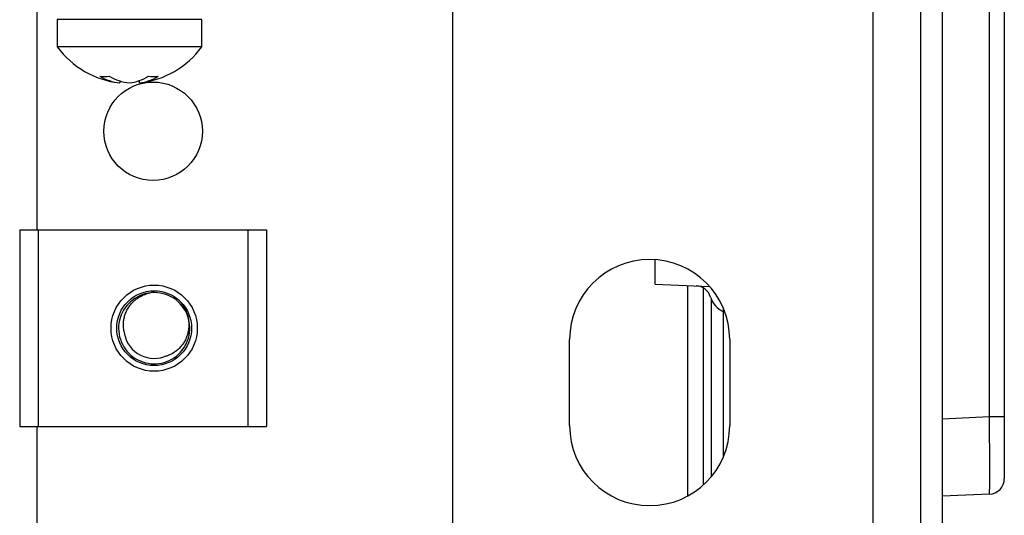
# Model space of a CAD drawing. Units: inches. Extents: x 4 to 268, y 4 to 172.
# Drawn here: x 130 to 133, y 12 to 13 of the extents above; entities that cross this region are included whole.
import ezdxf

# ---------------------------------------------------------------- set-up
doc = ezdxf.new("R2010")
doc.units = ezdxf.units.IN
doc.header["$LTSCALE"] = 16
doc.header["$MEASUREMENT"] = 0

msp = doc.modelspace()

# ---------------------------------------------------------------- linework, layer by layer
for p, q in [((132.6702, 39.4299), (132.6702, 9.6721)), ((132.7253, 39.4299), (132.7253, 9.6721)), ((132.5491, 39.3709), (132.5491, 9.7619)), ((131.4827, 38.3084), (131.4827, 10.8244)), ((132.8451, 11.9434), (132.8451, 16.5464)), ((132.8828, 16.5464), (132.8828, 11.9434)), ((130.4273, 15.4516), (130.4273, 12.4181)), ((130.4793, 12.9516), (130.4793, 12.8826)), ((130.8463, 12.9516), (130.4793, 12.9516)), ((130.8463, 12.8826), (130.8463, 12.9516)), ((130.8463, 12.8826), (130.4793, 12.8826)), ((130.638, 12.796), (130.638, 12.7909)), ((130.6875, 12.7968), (130.6875, 12.7909)), ((130.384, 12.4181), (130.384, 11.9181)), ((130.384, 12.4181), (130.4309, 12.4181)), ((130.4309, 12.4181), (130.4309, 11.9181)), ((130.4309, 12.4181), (130.9634, 12.4181)), ((130.9634, 12.4181), (130.9634, 11.9181)), ((130.9634, 12.4181), (131.0103, 12.4181)), ((131.0103, 12.4181), (131.0103, 11.9181)), ((131.9969, 12.2799), (131.9969, 12.3419)), ((131.9969, 12.2799), (132.1348, 12.2739)), ((132.0796, 11.742), (132.0796, 12.2763)), ((132.119, 11.7699), (132.119, 12.2702)), ((132.1387, 12.2427), (132.1387, 11.7904)), ((130.811, 12.1973), (130.8152, 12.1987)), ((132.1702, 11.8424), (132.1702, 12.2174)), ((131.7795, 11.9205), (131.7795, 12.1393)), ((132.1858, 12.1393), (132.1858, 11.9205)), ((132.7253, 11.9381), (132.8451, 11.9434)), ((132.8451, 11.9434), (132.8828, 11.9434)), ((132.8828, 11.9434), (132.8828, 11.786)), ((130.384, 11.9181), (130.4309, 11.9181)), ((130.4273, 11.9181), (130.4273, 10.8244)), ((130.4309, 11.9181), (130.9634, 11.9181)), ((130.9634, 11.9181), (131.0103, 11.9181)), ((132.8451, 11.7467), (132.7253, 11.7415))]:
    msp.add_line(p, q)
for centre, radius in [((130.7226, 12.6681), 0.125), ((130.7253, 12.1681), 0.1094), ((130.7253, 12.1681), 0.095)]:
    msp.add_circle(centre, radius)
for centre, radius, start, end in [((130.6628, 13.0171), 0.2275, 216.2471, 263.599), ((130.6628, 13.0171), 0.2275, 276.401, 323.7529), ((130.5994, 12.9073), 0.1002, 263.0788, 276.9212), ((130.6524, 12.9187), 0.1286, 239.5901, 263.5686), ((130.6766, 12.9187), 0.1286, 239.5901, 263.5686), ((130.6481, 12.9087), 0.1186, 276.8133, 301.715), ((130.6734, 12.9087), 0.1186, 276.8133, 301.715), ((130.7231, 12.9173), 0.1103, 263.4032, 276.5968), ((131.9827, 12.1393), 0.2031, 0, 180), ((132.0994, 12.236), 0.0394, 16.4627, 87.5), ((130.7254, 12.1679), 0.0904, 96.3422, 19.3465), ((130.7253, 12.1681), 0.0905, 19.1716, 94.5398), ((132.1942, 12.2641), 0.0595, 196.4627, 246.1507), ((130.7253, 12.1681), 0.0769, 185.0641, 288.7619), ((131.9827, 11.9205), 0.2031, 180, 0), ((132.8434, 11.786), 0.0394, 272.5, 0)]:
    msp.add_arc(centre, radius, start, end)
msp.add_ellipse((132.8434, 11.9437), major_axis=(-0.0017, 0.197), ratio=0.008705, start_param=3.141897, end_param=4.71079)
for points, knots in [([(130.6487, 12.1614), (130.6483, 12.1639), (130.6474, 12.1691), (130.6471, 12.1772), (130.6476, 12.1864), (130.6494, 12.1963), (130.6521, 12.2047), (130.6557, 12.2131), (130.6603, 12.2211), (130.6658, 12.2283), (130.6704, 12.2332), (130.6748, 12.2375), (130.6807, 12.2424), (130.6871, 12.2467), (130.6924, 12.2497), (130.6976, 12.2522), (130.7038, 12.2547), (130.7111, 12.257), (130.7158, 12.2579), (130.7181, 12.2584)], [0, 0, 0, 0, 0.057636, 0.118673, 0.183937, 0.265553, 0.344652, 0.383506, 0.471118, 0.550748, 0.588223, 0.622534, 0.690905, 0.760322, 0.795785, 0.828718, 0.89106, 0.947119, 1, 1, 1, 1]), ([(130.7872, 12.2402), (130.7881, 12.2393), (130.7907, 12.2365), (130.7947, 12.2316), (130.799, 12.2253), (130.8023, 12.2197), (130.8052, 12.2139), (130.8075, 12.2085), (130.8094, 12.2028), (130.8103, 12.1994), (130.8107, 12.198)], [0, 0, 0, 0, 0.077449, 0.232503, 0.3889, 0.549235, 0.630826, 0.783935, 0.914769, 1, 1, 1, 1]), ([(130.8108, 12.1979), (130.8109, 12.1973), (130.8115, 12.1949), (130.8125, 12.1895), (130.8132, 12.1828), (130.8134, 12.1749), (130.8129, 12.1667), (130.8112, 12.157), (130.8084, 12.1475), (130.8046, 12.1384), (130.7997, 12.1297), (130.7945, 12.1228), (130.7886, 12.1162), (130.7816, 12.11), (130.7743, 12.1051), (130.7672, 12.1013), (130.761, 12.0985), (130.7549, 12.0965), (130.7512, 12.0956), (130.75, 12.0953)], [0, 0, 0, 0, 0.012326, 0.056313, 0.12536, 0.16282, 0.236286, 0.310529, 0.385621, 0.458446, 0.533233, 0.610231, 0.653306, 0.733246, 0.820749, 0.852939, 0.915051, 0.972449, 1, 1, 1, 1])]:
    msp.add_open_spline(points, degree=3, knots=knots)

doc.saveas('drawing.dxf')
